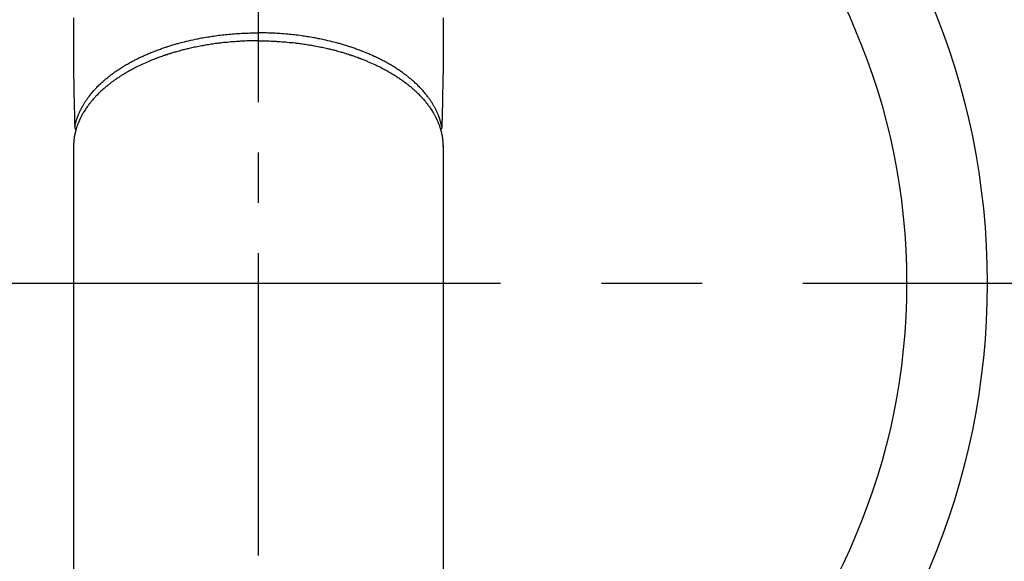
# Model space of a CAD drawing. Extents: x 27948 to 54421, y -22065 to -13195.
# Drawn here: x 44013 to 44136, y -15260 to -15193 of the extents above; entities that cross this region are included whole.
import ezdxf

# ---------------------------------------------------------------- set-up
doc = ezdxf.new("R2010")
doc.units = 0
doc.header["$LTSCALE"] = 50
doc.header["$MEASUREMENT"] = 0
doc.linetypes.add('CENTER', pattern=[2, 1.25, -0.25, 0.25, -0.25])
doc.linetypes.add('CENTER2', pattern=[1.125, 0.75, -0.125, 0.125, -0.125])
doc.layers.get('0').update_dxf_attribs({"linetype": 'CONTINUOUS'})
doc.layers.add('150-機器', color=8, linetype='CONTINUOUS')
doc.layers.add('160-文字', color=254, linetype='CONTINUOUS')
doc.styles.add('KH001', font='txt')
doc.dimstyles.new('KH1xx030', dxfattribs={"dimscale": 30, "dimtxt": 2, "dimasz": 0.6, "dimexe": 0.3, "dimexo": 1.2, "dimgap": 0.5, "dimtad": 3, "dimdec": 1, "dimdsep": 46, "dimlunit": 6, "dimtxsty": 'KH001', "dimblk": 'DOT', "dimcen": 1, "dimdle": 1, "dimclrd": 256, "dimclre": 256, "dimclrt": 256, "dimadec": 0, "dimazin": 0, "dimtfac": 1, "dimtdec": 1, "dimtix": 1, "dimtmove": 2, "dimatfit": 3, "dimldrblk": 'CLOSEDBLANK', "dimfxl": 1, "dimtolj": 1, "dimtzin": 0, "dimlwd": -1, "dimlwe": -1, "dimarcsym": 0})

# ---------------------------------------------------------------- blocks, each defined once
blk = doc.blocks.new('F402_H')
at = {"layer": '150-機器', "color": 161, "linetype": 'CENTER2'}
blk.add_line((0, 136.03), (0, -355.42), dxfattribs=at)
at = {"layer": '150-機器', "color": 13, "linetype": 'Continuous'}
for p, q in [((-22.94, -188.26), (-22.94, -188.14)), ((-22.94, -188.14), (-22.94, -261.81)), ((22.94, -188.14), (22.94, -261.81))]:
    blk.add_line(p, q, dxfattribs=at)
for points in [[(-22.94, -172.27), (-22.94, -173.26), (-22.94, -174.26), (-22.94, -175.25), (-22.94, -176.24), (-22.95, -177.23), (-22.95, -178.21), (-22.94, -179.2), (-22.93, -179.46), (-22.93, -179.72), (-22.92, -179.98), (-22.92, -180.24), (-22.9, -180.81), (-22.89, -181.38), (-22.88, -181.94), (-22.86, -182.51), (-22.85, -182.87), (-22.85, -183.22), (-22.84, -183.58), (-22.83, -183.94), (-22.83, -184.16), (-22.82, -184.39), (-22.81, -184.62), (-22.81, -184.84), (-22.81, -184.92), (-22.81, -185), (-22.8, -185.08), (-22.8, -185.16), (-22.8, -185.25), (-22.8, -185.34), (-22.8, -185.43), (-22.79, -185.53), (-22.79, -185.57), (-22.79, -185.62), (-22.79, -185.66), (-22.79, -185.71), (-22.79, -185.73), (-22.79, -185.75), (-22.79, -185.77), (-22.79, -185.79), (-22.79, -185.81), (-22.79, -185.83), (-22.79, -185.84), (-22.78, -185.86), (-22.78, -185.87), (-22.78, -185.88), (-22.78, -185.89), (-22.78, -185.9), (-22.77, -185.91), (-22.77, -185.92), (-22.77, -185.93), (-22.76, -185.94), (-22.76, -185.95), (-22.76, -185.97), (-22.75, -185.98), (-22.75, -185.99), (-22.74, -186), (-22.73, -186.01), (-22.73, -186.02), (-22.72, -186.03), (-22.72, -186.04), (-22.71, -186.04), (-22.71, -186.05), (-22.71, -186.05), (-22.7, -186.06), (-22.69, -186.07), (-22.68, -186.08), (-22.68, -186.09), (-22.67, -186.09), (-22.67, -186.09), (-22.67, -186.09), (-22.67, -186.1), (-22.66, -186.11), (-22.65, -186.11), (-22.64, -186.12), (-22.63, -186.13)], [(22.94, -172.27), (22.94, -173.26), (22.94, -174.26), (22.94, -175.25), (22.94, -176.24), (22.95, -177.23), (22.95, -178.21), (22.94, -179.2), (22.93, -179.46), (22.93, -179.72), (22.92, -179.98), (22.92, -180.24), (22.9, -180.81), (22.89, -181.38), (22.88, -181.94), (22.86, -182.51), (22.85, -182.87), (22.85, -183.22), (22.84, -183.58), (22.83, -183.94), (22.83, -184.16), (22.82, -184.39), (22.81, -184.62), (22.81, -184.84), (22.81, -184.92), (22.81, -185), (22.8, -185.08), (22.8, -185.16), (22.8, -185.25), (22.8, -185.34), (22.8, -185.43), (22.79, -185.53), (22.79, -185.57), (22.79, -185.62), (22.79, -185.66), (22.79, -185.71), (22.79, -185.73), (22.79, -185.75), (22.79, -185.77), (22.79, -185.79), (22.79, -185.81), (22.79, -185.83), (22.79, -185.84), (22.78, -185.86), (22.78, -185.87), (22.78, -185.88), (22.78, -185.89), (22.78, -185.9), (22.77, -185.91), (22.77, -185.92), (22.77, -185.93), (22.76, -185.94), (22.76, -185.95), (22.76, -185.97), (22.75, -185.98), (22.75, -185.99), (22.74, -186), (22.73, -186.01), (22.73, -186.02), (22.72, -186.03), (22.72, -186.04), (22.71, -186.04), (22.71, -186.05), (22.71, -186.05), (22.7, -186.06), (22.69, -186.07), (22.68, -186.08), (22.68, -186.09), (22.67, -186.09), (22.67, -186.09), (22.67, -186.09), (22.67, -186.1), (22.66, -186.11), (22.65, -186.11), (22.64, -186.12), (22.63, -186.13)], [(-22.79, -185.77), (-22.78, -185.72), (-22.76, -185.66), (-22.75, -185.6), (-22.74, -185.54), (-22.72, -185.48), (-22.71, -185.43), (-22.69, -185.37), (-22.68, -185.31), (-22.67, -185.28), (-22.66, -185.25), (-22.66, -185.22), (-22.65, -185.19), (-22.63, -185.13), (-22.61, -185.07), (-22.6, -185.02), (-22.58, -184.96), (-22.54, -184.83), (-22.49, -184.71), (-22.45, -184.58), (-22.4, -184.46), (-22.37, -184.36), (-22.33, -184.26), (-22.29, -184.17), (-22.24, -184.07), (-22.21, -184), (-22.18, -183.94), (-22.15, -183.87), (-22.12, -183.81), (-22.08, -183.72), (-22.04, -183.63), (-22, -183.55), (-21.95, -183.46), (-21.92, -183.4), (-21.88, -183.33), (-21.84, -183.27), (-21.81, -183.2), (-21.76, -183.13), (-21.72, -183.05), (-21.67, -182.98), (-21.63, -182.9), (-21.58, -182.82), (-21.52, -182.73), (-21.47, -182.65), (-21.42, -182.57), (-21.37, -182.5), (-21.32, -182.42), (-21.26, -182.35), (-21.21, -182.28), (-21.15, -182.18), (-21.08, -182.09), (-21.01, -182), (-20.94, -181.91), (-20.88, -181.84), (-20.83, -181.77), (-20.77, -181.7), (-20.71, -181.63), (-20.63, -181.53), (-20.54, -181.43), (-20.46, -181.33), (-20.37, -181.24), (-20.29, -181.15), (-20.21, -181.06), (-20.13, -180.98), (-20.05, -180.89), (-19.96, -180.8), (-19.88, -180.72), (-19.79, -180.63), (-19.71, -180.55), (-19.6, -180.45), (-19.49, -180.35), (-19.38, -180.25), (-19.27, -180.15), (-19.21, -180.09), (-19.14, -180.03), (-19.07, -179.97), (-19.01, -179.92), (-18.92, -179.84), (-18.83, -179.77), (-18.74, -179.7), (-18.65, -179.63), (-18.56, -179.55), (-18.47, -179.48), (-18.38, -179.41), (-18.29, -179.34), (-18.21, -179.28), (-18.14, -179.23), (-18.07, -179.18), (-17.99, -179.12), (-17.89, -179.05), (-17.8, -178.98), (-17.7, -178.91), (-17.6, -178.85), (-17.49, -178.77), (-17.38, -178.7), (-17.26, -178.62), (-17.15, -178.55), (-17.03, -178.47), (-16.9, -178.39), (-16.77, -178.31), (-16.64, -178.23), (-16.51, -178.15), (-16.38, -178.07), (-16.24, -177.99), (-16.11, -177.92), (-15.99, -177.85), (-15.86, -177.78), (-15.74, -177.71), (-15.61, -177.65), (-15.51, -177.59), (-15.41, -177.54), (-15.31, -177.49), (-15.21, -177.43), (-15.08, -177.37), (-14.95, -177.3), (-14.82, -177.24), (-14.69, -177.18), (-14.54, -177.11), (-14.39, -177.04), (-14.25, -176.97), (-14.1, -176.9), (-13.97, -176.85), (-13.85, -176.8), (-13.73, -176.74), (-13.6, -176.69), (-13.46, -176.63), (-13.33, -176.57), (-13.19, -176.52), (-13.04, -176.46), (-12.89, -176.4), (-12.73, -176.34), (-12.57, -176.28), (-12.42, -176.22), (-12.28, -176.17), (-12.15, -176.13), (-12.02, -176.08), (-11.89, -176.03), (-11.77, -175.99), (-11.65, -175.95), (-11.54, -175.91), (-11.42, -175.87), (-11.31, -175.84), (-11.21, -175.8), (-11.1, -175.77), (-11, -175.74), (-10.86, -175.7), (-10.72, -175.65), (-10.59, -175.61), (-10.45, -175.57), (-10.33, -175.54), (-10.2, -175.5), (-10.08, -175.46), (-9.95, -175.43), (-9.75, -175.38), (-9.56, -175.32), (-9.36, -175.27), (-9.16, -175.22), (-8.91, -175.16), (-8.65, -175.1), (-8.39, -175.04), (-8.13, -174.98), (-7.97, -174.95), (-7.81, -174.91), (-7.65, -174.88), (-7.49, -174.85), (-7.34, -174.82), (-7.2, -174.79), (-7.05, -174.76), (-6.9, -174.74), (-6.69, -174.7), (-6.49, -174.66), (-6.28, -174.63), (-6.07, -174.6), (-5.89, -174.57), (-5.71, -174.54), (-5.53, -174.52), (-5.35, -174.49), (-5.14, -174.46), (-4.93, -174.43), (-4.72, -174.41), (-4.5, -174.38), (-4.29, -174.36), (-4.08, -174.34), (-3.86, -174.31), (-3.65, -174.29), (-3.42, -174.27), (-3.19, -174.25), (-2.96, -174.24), (-2.73, -174.22), (-2.51, -174.21), (-2.3, -174.19), (-2.08, -174.18), (-1.87, -174.17), (-1.65, -174.16), (-1.44, -174.15), (-1.22, -174.15), (-1, -174.14), (-0.82, -174.14), (-0.63, -174.13), (-0.45, -174.13), (-0.26, -174.13), (-0.19, -174.13), (-0.13, -174.13), (-0.06, -174.13), (0, -174.13)], [(22.79, -185.77), (22.78, -185.72), (22.76, -185.66), (22.75, -185.6), (22.74, -185.54), (22.72, -185.48), (22.71, -185.43), (22.69, -185.37), (22.68, -185.31), (22.67, -185.28), (22.66, -185.25), (22.66, -185.22), (22.65, -185.19), (22.63, -185.13), (22.61, -185.07), (22.6, -185.02), (22.58, -184.96), (22.54, -184.83), (22.49, -184.71), (22.45, -184.58), (22.4, -184.46), (22.37, -184.36), (22.33, -184.26), (22.29, -184.17), (22.24, -184.07), (22.21, -184), (22.18, -183.94), (22.15, -183.87), (22.12, -183.81), (22.08, -183.72), (22.04, -183.63), (22, -183.55), (21.95, -183.46), (21.92, -183.4), (21.88, -183.33), (21.84, -183.27), (21.81, -183.2), (21.76, -183.13), (21.72, -183.05), (21.67, -182.98), (21.63, -182.9), (21.58, -182.82), (21.52, -182.73), (21.47, -182.65), (21.42, -182.57), (21.37, -182.5), (21.32, -182.42), (21.26, -182.35), (21.21, -182.28), (21.15, -182.18), (21.08, -182.09), (21.01, -182), (20.94, -181.91), (20.88, -181.84), (20.83, -181.77), (20.77, -181.7), (20.71, -181.63), (20.63, -181.53), (20.54, -181.43), (20.46, -181.33), (20.37, -181.24), (20.29, -181.15), (20.21, -181.06), (20.13, -180.98), (20.05, -180.89), (19.96, -180.8), (19.88, -180.72), (19.79, -180.63), (19.71, -180.55), (19.6, -180.45), (19.49, -180.35), (19.38, -180.25), (19.27, -180.15), (19.21, -180.09), (19.14, -180.03), (19.07, -179.97), (19.01, -179.92), (18.92, -179.84), (18.83, -179.77), (18.74, -179.7), (18.65, -179.63), (18.56, -179.55), (18.47, -179.48), (18.38, -179.41), (18.29, -179.34), (18.21, -179.28), (18.14, -179.23), (18.07, -179.18), (17.99, -179.12), (17.89, -179.05), (17.8, -178.98), (17.7, -178.91), (17.6, -178.85), (17.49, -178.77), (17.38, -178.7), (17.26, -178.62), (17.15, -178.55), (17.03, -178.47), (16.9, -178.39), (16.77, -178.31), (16.64, -178.23), (16.51, -178.15), (16.38, -178.07), (16.24, -177.99), (16.11, -177.92), (15.99, -177.85), (15.86, -177.78), (15.74, -177.71), (15.61, -177.65), (15.51, -177.59), (15.41, -177.54), (15.31, -177.49), (15.21, -177.43), (15.08, -177.37), (14.95, -177.3), (14.82, -177.24), (14.69, -177.18), (14.54, -177.11), (14.39, -177.04), (14.25, -176.97), (14.1, -176.9), (13.97, -176.85), (13.85, -176.8), (13.73, -176.74), (13.6, -176.69), (13.46, -176.63), (13.33, -176.57), (13.19, -176.52), (13.04, -176.46), (12.89, -176.4), (12.73, -176.34), (12.57, -176.28), (12.42, -176.22), (12.28, -176.17), (12.15, -176.13), (12.02, -176.08), (11.89, -176.03), (11.77, -175.99), (11.65, -175.95), (11.54, -175.91), (11.42, -175.87), (11.31, -175.84), (11.21, -175.8), (11.1, -175.77), (11, -175.74), (10.86, -175.7), (10.72, -175.65), (10.59, -175.61), (10.45, -175.57), (10.33, -175.54), (10.2, -175.5), (10.08, -175.46), (9.95, -175.43), (9.75, -175.38), (9.56, -175.32), (9.36, -175.27), (9.16, -175.22), (8.91, -175.16), (8.65, -175.1), (8.39, -175.04), (8.13, -174.98), (7.97, -174.95), (7.81, -174.91), (7.65, -174.88), (7.49, -174.85), (7.34, -174.82), (7.2, -174.79), (7.05, -174.76), (6.9, -174.74), (6.69, -174.7), (6.49, -174.66), (6.28, -174.63), (6.07, -174.6), (5.89, -174.57), (5.71, -174.54), (5.53, -174.52), (5.35, -174.49), (5.14, -174.46), (4.93, -174.43), (4.72, -174.41), (4.5, -174.38), (4.29, -174.36), (4.08, -174.34), (3.86, -174.31), (3.65, -174.29), (3.42, -174.27), (3.19, -174.25), (2.96, -174.24), (2.73, -174.22), (2.51, -174.21), (2.3, -174.19), (2.08, -174.18), (1.87, -174.17), (1.65, -174.16), (1.44, -174.15), (1.22, -174.15), (1, -174.14), (0.82, -174.14), (0.63, -174.13), (0.45, -174.13), (0.26, -174.13), (0.19, -174.13), (0.13, -174.13), (0.06, -174.13), (0, -174.13)], [(0, -175.11), (-0.12, -175.11), (-0.24, -175.11), (-0.35, -175.11), (-0.47, -175.11), (-0.61, -175.11), (-0.76, -175.11), (-0.9, -175.12), (-1.05, -175.12), (-1.14, -175.12), (-1.23, -175.13), (-1.32, -175.13), (-1.41, -175.13), (-1.61, -175.14), (-1.8, -175.15), (-2, -175.16), (-2.2, -175.17), (-2.33, -175.18), (-2.45, -175.18), (-2.58, -175.19), (-2.7, -175.2), (-2.93, -175.22), (-3.15, -175.23), (-3.38, -175.25), (-3.6, -175.27), (-3.84, -175.3), (-4.08, -175.32), (-4.32, -175.34), (-4.56, -175.37), (-4.7, -175.39), (-4.84, -175.41), (-4.98, -175.42), (-5.12, -175.44), (-5.3, -175.46), (-5.48, -175.49), (-5.65, -175.51), (-5.83, -175.54), (-6, -175.57), (-6.18, -175.59), (-6.35, -175.62), (-6.52, -175.65), (-6.64, -175.67), (-6.76, -175.69), (-6.89, -175.72), (-7.01, -175.74), (-7.19, -175.77), (-7.38, -175.81), (-7.57, -175.85), (-7.76, -175.88), (-7.93, -175.92), (-8.1, -175.96), (-8.27, -175.99), (-8.43, -176.03), (-8.57, -176.06), (-8.7, -176.09), (-8.84, -176.12), (-8.97, -176.16), (-9.1, -176.19), (-9.24, -176.22), (-9.37, -176.25), (-9.5, -176.29), (-9.66, -176.33), (-9.83, -176.38), (-9.99, -176.42), (-10.15, -176.47), (-10.28, -176.5), (-10.41, -176.54), (-10.54, -176.58), (-10.67, -176.62), (-10.76, -176.65), (-10.86, -176.68), (-10.95, -176.71), (-11.05, -176.74), (-11.19, -176.78), (-11.33, -176.83), (-11.47, -176.87), (-11.62, -176.92), (-11.71, -176.95), (-11.8, -176.98), (-11.89, -177.02), (-11.99, -177.05), (-12.12, -177.1), (-12.26, -177.15), (-12.4, -177.2), (-12.54, -177.25), (-12.6, -177.27), (-12.66, -177.29), (-12.72, -177.32), (-12.78, -177.34), (-12.9, -177.39), (-13.02, -177.43), (-13.14, -177.48), (-13.25, -177.53), (-13.36, -177.57), (-13.46, -177.61), (-13.56, -177.66), (-13.66, -177.7), (-13.86, -177.79), (-14.06, -177.87), (-14.26, -177.96), (-14.46, -178.05), (-14.62, -178.13), (-14.77, -178.2), (-14.92, -178.27), (-15.07, -178.35), (-15.18, -178.4), (-15.29, -178.46), (-15.4, -178.51), (-15.5, -178.57), (-15.62, -178.63), (-15.74, -178.7), (-15.86, -178.76), (-15.98, -178.82), (-16.08, -178.88), (-16.18, -178.94), (-16.28, -179), (-16.39, -179.06), (-16.5, -179.13), (-16.61, -179.19), (-16.72, -179.26), (-16.83, -179.33), (-16.93, -179.39), (-17.03, -179.45), (-17.13, -179.51), (-17.22, -179.58), (-17.33, -179.65), (-17.43, -179.72), (-17.54, -179.79), (-17.64, -179.86), (-17.71, -179.91), (-17.78, -179.96), (-17.85, -180), (-17.92, -180.05), (-18.06, -180.16), (-18.21, -180.26), (-18.35, -180.37), (-18.49, -180.48), (-18.56, -180.54), (-18.64, -180.6), (-18.71, -180.66), (-18.78, -180.72), (-18.88, -180.79), (-18.97, -180.87), (-19.06, -180.95), (-19.15, -181.02), (-19.25, -181.11), (-19.35, -181.2), (-19.44, -181.29), (-19.54, -181.37), (-19.58, -181.42), (-19.63, -181.46), (-19.68, -181.51), (-19.73, -181.55), (-19.83, -181.65), (-19.92, -181.75), (-20.02, -181.85), (-20.12, -181.95), (-20.2, -182.03), (-20.27, -182.11), (-20.35, -182.19), (-20.42, -182.28), (-20.51, -182.37), (-20.59, -182.46), (-20.66, -182.56), (-20.74, -182.65), (-20.8, -182.72), (-20.86, -182.8), (-20.92, -182.88), (-20.98, -182.95), (-21.05, -183.04), (-21.11, -183.12), (-21.18, -183.21), (-21.24, -183.29), (-21.32, -183.41), (-21.4, -183.52), (-21.47, -183.64), (-21.55, -183.76), (-21.62, -183.87), (-21.68, -183.97), (-21.75, -184.08), (-21.81, -184.19), (-21.85, -184.27), (-21.9, -184.35), (-21.94, -184.43), (-21.98, -184.51), (-22.01, -184.56), (-22.03, -184.61), (-22.06, -184.66), (-22.08, -184.71), (-22.1, -184.75), (-22.12, -184.79), (-22.14, -184.83), (-22.16, -184.87), (-22.19, -184.93), (-22.21, -184.99), (-22.24, -185.05), (-22.27, -185.11), (-22.28, -185.15), (-22.3, -185.19), (-22.32, -185.23), (-22.33, -185.27), (-22.37, -185.35), (-22.4, -185.43), (-22.43, -185.51), (-22.46, -185.59), (-22.48, -185.64), (-22.49, -185.68), (-22.51, -185.73), (-22.52, -185.77), (-22.54, -185.82), (-22.55, -185.87), (-22.57, -185.91), (-22.58, -185.96), (-22.59, -185.98), (-22.6, -186.01), (-22.61, -186.03), (-22.61, -186.06), (-22.62, -186.08), (-22.62, -186.1), (-22.63, -186.11), (-22.63, -186.13), (-22.64, -186.17), (-22.66, -186.21), (-22.67, -186.25), (-22.68, -186.28), (-22.68, -186.3), (-22.68, -186.32), (-22.69, -186.33), (-22.69, -186.35), (-22.7, -186.37), (-22.7, -186.39), (-22.71, -186.41), (-22.71, -186.43), (-22.72, -186.45), (-22.73, -186.48), (-22.73, -186.51), (-22.74, -186.53), (-22.74, -186.55), (-22.75, -186.57), (-22.75, -186.59), (-22.76, -186.61), (-22.76, -186.64), (-22.77, -186.68), (-22.78, -186.71), (-22.78, -186.74), (-22.79, -186.77), (-22.8, -186.8), (-22.8, -186.83), (-22.81, -186.86), (-22.81, -186.89), (-22.82, -186.92), (-22.82, -186.95), (-22.83, -186.98), (-22.83, -187), (-22.84, -187.02), (-22.84, -187.05), (-22.84, -187.07), (-22.85, -187.1), (-22.85, -187.13), (-22.86, -187.16), (-22.86, -187.19), (-22.87, -187.22), (-22.87, -187.25), (-22.87, -187.28), (-22.88, -187.31), (-22.88, -187.33), (-22.88, -187.35), (-22.89, -187.38), (-22.89, -187.4), (-22.89, -187.44), (-22.9, -187.48), (-22.9, -187.52), (-22.91, -187.56), (-22.91, -187.59), (-22.91, -187.62), (-22.91, -187.65), (-22.92, -187.69), (-22.92, -187.72), (-22.92, -187.75), (-22.92, -187.78), (-22.93, -187.81), (-22.93, -187.84), (-22.93, -187.87), (-22.93, -187.9), (-22.93, -187.93), (-22.93, -187.96), (-22.93, -188), (-22.94, -188.03), (-22.94, -188.06), (-22.94, -188.08), (-22.94, -188.1), (-22.94, -188.12), (-22.94, -188.14)], [(0, -175.11), (0.12, -175.11), (0.24, -175.11), (0.35, -175.11), (0.47, -175.11), (0.61, -175.11), (0.76, -175.11), (0.9, -175.12), (1.05, -175.12), (1.14, -175.12), (1.23, -175.13), (1.32, -175.13), (1.41, -175.13), (1.61, -175.14), (1.8, -175.15), (2, -175.16), (2.2, -175.17), (2.33, -175.18), (2.45, -175.18), (2.58, -175.19), (2.7, -175.2), (2.93, -175.22), (3.15, -175.23), (3.38, -175.25), (3.6, -175.27), (3.84, -175.3), (4.08, -175.32), (4.32, -175.34), (4.56, -175.37), (4.7, -175.39), (4.84, -175.41), (4.98, -175.42), (5.12, -175.44), (5.3, -175.46), (5.48, -175.49), (5.65, -175.51), (5.83, -175.54), (6, -175.57), (6.18, -175.59), (6.35, -175.62), (6.52, -175.65), (6.64, -175.67), (6.76, -175.69), (6.89, -175.72), (7.01, -175.74), (7.19, -175.77), (7.38, -175.81), (7.57, -175.85), (7.76, -175.88), (7.93, -175.92), (8.1, -175.96), (8.27, -175.99), (8.43, -176.03), (8.57, -176.06), (8.7, -176.09), (8.84, -176.12), (8.97, -176.16), (9.1, -176.19), (9.24, -176.22), (9.37, -176.25), (9.5, -176.29), (9.66, -176.33), (9.83, -176.38), (9.99, -176.42), (10.15, -176.47), (10.28, -176.5), (10.41, -176.54), (10.54, -176.58), (10.67, -176.62), (10.76, -176.65), (10.86, -176.68), (10.95, -176.71), (11.05, -176.74), (11.19, -176.78), (11.33, -176.83), (11.47, -176.87), (11.62, -176.92), (11.71, -176.95), (11.8, -176.98), (11.89, -177.02), (11.99, -177.05), (12.12, -177.1), (12.26, -177.15), (12.4, -177.2), (12.54, -177.25), (12.6, -177.27), (12.66, -177.29), (12.72, -177.32), (12.78, -177.34), (12.9, -177.39), (13.02, -177.43), (13.14, -177.48), (13.25, -177.53), (13.36, -177.57), (13.46, -177.61), (13.56, -177.66), (13.66, -177.7), (13.86, -177.79), (14.06, -177.87), (14.26, -177.96), (14.46, -178.05), (14.62, -178.13), (14.77, -178.2), (14.92, -178.27), (15.07, -178.35), (15.18, -178.4), (15.29, -178.46), (15.4, -178.51), (15.5, -178.57), (15.62, -178.63), (15.74, -178.7), (15.86, -178.76), (15.98, -178.82), (16.08, -178.88), (16.18, -178.94), (16.28, -179), (16.39, -179.06), (16.5, -179.13), (16.61, -179.19), (16.72, -179.26), (16.83, -179.33), (16.93, -179.39), (17.03, -179.45), (17.13, -179.51), (17.22, -179.58), (17.33, -179.65), (17.43, -179.72), (17.54, -179.79), (17.64, -179.86), (17.71, -179.91), (17.78, -179.96), (17.85, -180), (17.92, -180.05), (18.06, -180.16), (18.21, -180.26), (18.35, -180.37), (18.49, -180.48), (18.56, -180.54), (18.64, -180.6), (18.71, -180.66), (18.78, -180.72), (18.88, -180.79), (18.97, -180.87), (19.06, -180.95), (19.15, -181.02), (19.25, -181.11), (19.35, -181.2), (19.44, -181.29), (19.54, -181.37), (19.58, -181.42), (19.63, -181.46), (19.68, -181.51), (19.73, -181.55), (19.83, -181.65), (19.92, -181.75), (20.02, -181.85), (20.12, -181.95), (20.2, -182.03), (20.27, -182.11), (20.35, -182.19), (20.42, -182.28), (20.51, -182.37), (20.59, -182.46), (20.66, -182.56), (20.74, -182.65), (20.8, -182.72), (20.86, -182.8), (20.92, -182.88), (20.98, -182.95), (21.05, -183.04), (21.11, -183.12), (21.18, -183.21), (21.24, -183.29), (21.32, -183.41), (21.4, -183.52), (21.47, -183.64), (21.55, -183.76), (21.62, -183.87), (21.68, -183.97), (21.75, -184.08), (21.81, -184.19), (21.85, -184.27), (21.9, -184.35), (21.94, -184.43), (21.98, -184.51), (22.01, -184.56), (22.03, -184.61), (22.06, -184.66), (22.08, -184.71), (22.1, -184.75), (22.12, -184.79), (22.14, -184.83), (22.16, -184.87), (22.19, -184.93), (22.21, -184.99), (22.24, -185.05), (22.27, -185.11), (22.28, -185.15), (22.3, -185.19), (22.32, -185.23), (22.33, -185.27), (22.37, -185.35), (22.4, -185.43), (22.43, -185.51), (22.46, -185.59), (22.48, -185.64), (22.49, -185.68), (22.51, -185.73), (22.52, -185.77), (22.54, -185.82), (22.55, -185.87), (22.57, -185.91), (22.58, -185.96), (22.59, -185.98), (22.6, -186.01), (22.61, -186.03), (22.61, -186.06), (22.62, -186.08), (22.62, -186.1), (22.63, -186.11), (22.63, -186.13), (22.64, -186.17), (22.66, -186.21), (22.67, -186.25), (22.68, -186.28), (22.68, -186.3), (22.68, -186.32), (22.69, -186.33), (22.69, -186.35), (22.7, -186.37), (22.7, -186.39), (22.71, -186.41), (22.71, -186.43), (22.72, -186.45), (22.73, -186.48), (22.73, -186.51), (22.74, -186.53), (22.74, -186.55), (22.75, -186.57), (22.75, -186.59), (22.76, -186.61), (22.76, -186.64), (22.77, -186.68), (22.78, -186.71), (22.78, -186.74), (22.79, -186.77), (22.8, -186.8), (22.8, -186.83), (22.81, -186.86), (22.81, -186.89), (22.82, -186.92), (22.82, -186.95), (22.83, -186.98), (22.83, -187), (22.84, -187.02), (22.84, -187.05), (22.84, -187.07), (22.85, -187.1), (22.85, -187.13), (22.86, -187.16), (22.86, -187.19), (22.87, -187.22), (22.87, -187.25), (22.87, -187.28), (22.88, -187.31), (22.88, -187.33), (22.88, -187.35), (22.89, -187.38), (22.89, -187.4), (22.89, -187.44), (22.9, -187.48), (22.9, -187.52), (22.91, -187.56), (22.91, -187.59), (22.91, -187.62), (22.91, -187.65), (22.92, -187.69), (22.92, -187.72), (22.92, -187.75), (22.92, -187.78), (22.93, -187.81), (22.93, -187.84), (22.93, -187.87), (22.93, -187.9), (22.93, -187.93), (22.93, -187.96), (22.93, -188), (22.94, -188.03), (22.94, -188.06), (22.94, -188.08), (22.94, -188.1), (22.94, -188.12), (22.94, -188.14)]]:
    blk.add_lwpolyline(points, dxfattribs=at)
blk = doc.blocks.new('_ClosedBlank')
at = {"color": 0, "linetype": 'ByBlock', "lineweight": -2}
for p, q in [((-1, 0.1667), (0, 0)), ((-1, 0.1667), (-1, -0.1667)), ((0, 0), (-1, -0.1667))]:
    blk.add_line(p, q, dxfattribs=at)
blk = doc.blocks.new('_Dot')
at = {"color": 0, "linetype": 'ByBlock', "lineweight": -2}
blk.add_line((-0.5, 0), (-1, 0), dxfattribs=at)
at = {"color": 0, "linetype": 'ByBlock', "const_width": 0.5}
blk.add_lwpolyline([(-0.25, 0, 1), (0.25, 0, 1)], format="xyb", close=True, dxfattribs=at)

msp = doc.modelspace()

# ---------------------------------------------------------------- linework, layer by layer
at = {"layer": '150-機器', "color": 161, "linetype": 'CENTER'}
msp.add_line((43910.63, -15225.66), (44175.44, -15225.66), dxfattribs=at)
at = {"layer": '150-機器', "color": 13}
for radius in [90.5, 80.5]:
    msp.add_circle((44043.03, -15225.66), radius, dxfattribs=at)

# ---------------------------------------------------------------- block references
at = {"layer": '150-機器', "xscale": -1}
msp.add_blockref('F402_H', (44043.04, -15020.47), dxfattribs=at)

# ---------------------------------------------------------------- leaders
at = {"layer": '160-文字', "annotation_type": 0, "has_hookline": 1, "hookline_direction": 1}
for points, text_width in [([(44823.03, -15000.66), (43909.06, -16682.76), (43891.06, -16682.76)], 1630.05), ([(44553.03, -15000.66), (43798.18, -16367.93), (43780.18, -16367.93)], 1240.2)]:
    msp.add_leader(points, dimstyle='KH1xx030', override={"dimgap": 0.5, "dimtad": 1}, dxfattribs=dict(at, text_width=text_width))
at = {"layer": '160-文字'}
msp.add_leader([(44163.03, -15020.66), (43304.48, -15955.95)], dimstyle='KH1xx030', override={"dimgap": 0.5, "dimtad": 1}, dxfattribs=at)

doc.saveas('drawing.dxf')
